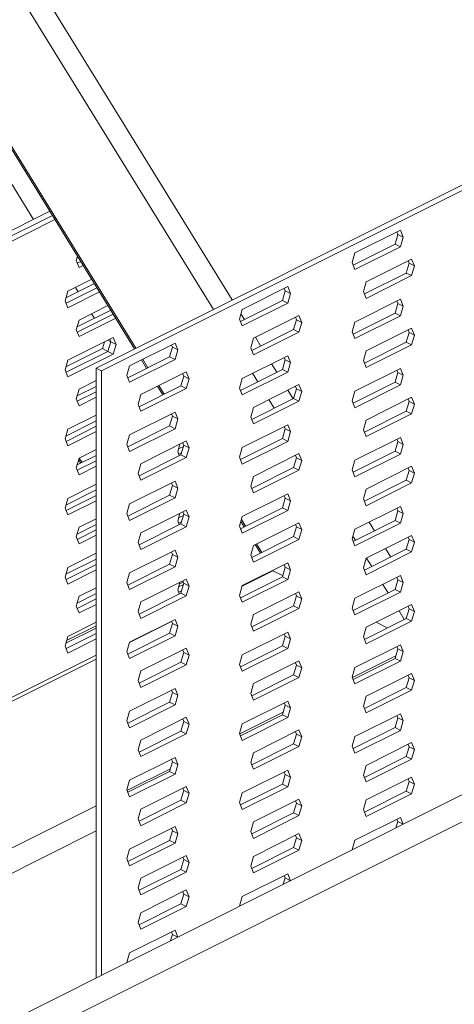
# Model space of a CAD drawing. Units: millimetres. Extents: x -1446 to 236, y -819 to 1558.
# Drawn here: x -794 to -714, y 179 to 360 of the extents above; entities that cross this region are included whole.
import ezdxf

# ---------------------------------------------------------------- set-up
doc = ezdxf.new("R2010")
doc.units = ezdxf.units.MM
doc.header["$MEASUREMENT"] = 0
doc.layers.get('0').update_dxf_attribs({"linetype": 'CONTINUOUS', "lineweight": 15})

msp = doc.modelspace()

# ---------------------------------------------------------------- linework, layer by layer
at = {"color": 7, "linetype": 'Continuous', "lineweight": 20}
for p, q in [((-791.65, 323.66), (-1042.1, 729.72)), ((-1036.7, 727.33), (-773.05, 299.88)), ((-1035.97, 726.65), (-772.82, 300)), ((-758.57, 307.12), (-1009.02, 713.18)), ((-1005.41, 714.73), (-755.08, 308.87)), ((-218.1, 465.28), (-902.22, 123.22)), ((-213.15, 462.81), (-897.27, 120.74)), ((-593.54, 389.63), (-780.12, 296.34)), ((-592.55, 389.14), (-779.13, 295.85)), ((-788.65, 325.16), (-813.2, 312.88)), ((-788.18, 324.4), (-812.21, 312.39)), ((-787.71, 323.64), (-811.22, 311.89)), ((-724.16, 321.68), (-732.52, 317.5)), ((-725.15, 319.13), (-724.64, 320.91)), ((-724.64, 320.91), (-724.82, 321.36)), ((-724.64, 320.91), (-723.65, 320.42)), ((-723.65, 320.42), (-724.16, 321.68)), ((-724.16, 318.64), (-723.65, 320.42)), ((-732.86, 315.28), (-725.15, 319.13)), ((-732.52, 314.46), (-724.16, 318.64)), ((-725.15, 319.13), (-724.16, 318.64)), ((-783.55, 316.89), (-783.78, 316.09)), ((-783.63, 316.63), (-783.44, 316.72)), ((-732.52, 317.5), (-733.04, 315.72)), ((-783.78, 316.09), (-783.27, 314.82)), ((-783.6, 315.65), (-782.97, 315.96)), ((-783.27, 314.82), (-782.51, 315.2)), ((-733.04, 315.72), (-732.52, 314.46)), ((-722.09, 316.37), (-730.45, 312.19)), ((-723.08, 313.82), (-722.56, 315.6)), ((-722.56, 315.6), (-722.74, 316.04)), ((-722.56, 315.6), (-721.57, 315.11)), ((-721.57, 315.11), (-722.09, 316.37)), ((-722.09, 313.33), (-721.57, 315.11)), ((-730.78, 309.97), (-723.08, 313.82)), ((-730.45, 309.15), (-722.09, 313.33)), ((-723.08, 313.82), (-722.09, 313.33)), ((-785.7, 309.24), (-780.45, 311.87)), ((-780.95, 312.68), (-785.34, 310.49)), ((-744.89, 311.32), (-753.25, 307.14)), ((-744.38, 310.05), (-744.89, 311.32)), ((-730.45, 312.19), (-730.96, 310.41)), ((-785.34, 310.49), (-785.86, 308.71)), ((-785.67, 308.26), (-779.98, 311.11)), ((-785.34, 307.44), (-779.51, 310.35)), ((-783.45, 310.37), (-783.95, 311.18)), ((-745.88, 308.77), (-745.37, 310.55)), ((-745.37, 310.55), (-745.55, 310.99)), ((-745.37, 310.55), (-744.38, 310.05)), ((-744.89, 308.27), (-744.38, 310.05)), ((-730.96, 310.41), (-730.45, 309.15)), ((-785.86, 308.71), (-785.34, 307.44)), ((-777.96, 307.83), (-783.27, 305.18)), ((-753.59, 304.91), (-745.88, 308.77)), ((-753.25, 304.09), (-744.89, 308.27)), ((-745.88, 308.77), (-744.89, 308.27)), ((-724.16, 308.99), (-732.52, 304.81)), ((-725.15, 306.44), (-724.64, 308.22)), ((-724.64, 308.22), (-724.82, 308.66)), ((-724.64, 308.22), (-723.65, 307.72)), ((-723.65, 307.72), (-724.16, 308.99)), ((-724.16, 305.94), (-723.65, 307.72)), ((-783.63, 303.93), (-777.46, 307.02)), ((-783.6, 302.95), (-776.99, 306.26)), ((-780.46, 305.52), (-780.96, 306.33)), ((-753.25, 307.14), (-753.77, 305.36)), ((-753.5, 306.3), (-752.87, 305.28)), ((-742.82, 306.01), (-751.18, 301.83)), ((-742.3, 304.74), (-742.82, 306.01)), ((-732.86, 302.58), (-725.15, 306.44)), ((-732.52, 301.76), (-724.16, 305.94)), ((-725.15, 306.44), (-724.16, 305.94)), ((-783.27, 305.18), (-783.78, 303.39)), ((-783.27, 302.13), (-776.52, 305.5)), ((-753.77, 305.36), (-753.25, 304.09)), ((-743.81, 303.46), (-743.29, 305.24)), ((-743.29, 305.24), (-743.47, 305.68)), ((-743.29, 305.24), (-742.3, 304.74)), ((-742.82, 302.96), (-742.3, 304.74)), ((-732.52, 304.81), (-733.04, 303.03)), ((-783.78, 303.39), (-783.27, 302.13)), ((-751.51, 299.6), (-743.81, 303.46)), ((-751.18, 298.78), (-742.82, 302.96)), ((-743.81, 303.46), (-742.82, 302.96)), ((-733.04, 303.03), (-732.52, 301.76)), ((-722.09, 303.68), (-730.45, 299.5)), ((-723.08, 301.13), (-722.56, 302.91)), ((-722.56, 302.91), (-722.74, 303.35)), ((-722.56, 302.91), (-721.57, 302.41)), ((-721.57, 302.41), (-722.09, 303.68)), ((-722.09, 300.63), (-721.57, 302.41)), ((-776.98, 301.97), (-785.34, 297.79)), ((-778.96, 299.92), (-778.6, 301.16)), ((-777.99, 301.47), (-777.45, 301.2)), ((-777.97, 299.42), (-777.45, 301.2)), ((-777.45, 301.2), (-777.63, 301.64)), ((-777.45, 301.2), (-776.46, 300.71)), ((-776.46, 300.71), (-776.98, 301.97)), ((-776.98, 298.92), (-776.46, 300.71)), ((-765.62, 300.95), (-773.98, 296.77)), ((-766.1, 300.18), (-766.28, 300.62)), ((-765.11, 299.69), (-765.62, 300.95)), ((-751.18, 301.83), (-751.69, 300.05)), ((-750.84, 302), (-749.87, 300.42)), ((-730.78, 297.27), (-723.08, 301.13)), ((-730.45, 296.45), (-722.09, 300.63)), ((-723.08, 301.13), (-722.09, 300.63)), ((-785.7, 296.55), (-778.96, 299.92)), ((-785.67, 295.57), (-777.97, 299.42)), ((-785.34, 294.74), (-776.98, 298.92)), ((-778.96, 299.92), (-777.97, 299.42)), ((-777.97, 299.42), (-776.98, 298.92)), ((-766.61, 298.4), (-766.1, 300.18)), ((-766.1, 300.18), (-765.11, 299.69)), ((-765.62, 297.91), (-765.11, 299.69)), ((-744.89, 298.62), (-753.25, 294.44)), ((-751.69, 300.05), (-751.18, 298.78)), ((-744.38, 297.36), (-744.89, 298.62)), ((-730.45, 299.5), (-730.96, 297.72)), ((-785.34, 297.79), (-785.86, 296.01)), ((-773.98, 296.77), (-774.5, 294.99)), ((-774.32, 294.55), (-766.61, 298.4)), ((-773.98, 293.73), (-765.62, 297.91)), ((-771.81, 297.86), (-770.84, 296.29)), ((-771.57, 297.98), (-770.6, 296.41)), ((-766.61, 298.4), (-765.62, 297.91)), ((-747.85, 297.14), (-746.88, 295.57)), ((-745.88, 296.07), (-745.37, 297.85)), ((-745.37, 297.85), (-745.55, 298.3)), ((-745.37, 297.85), (-744.38, 297.36)), ((-744.89, 295.58), (-744.38, 297.36)), ((-730.96, 297.72), (-730.45, 296.45)), ((-785.86, 296.01), (-785.34, 294.74)), ((-780.12, 296.34), (-780.12, 184.27)), ((-780.12, 296.34), (-779.13, 295.85)), ((-779.13, 295.85), (-779.13, 184.77)), ((-774.5, 294.99), (-773.98, 293.73)), ((-763.55, 295.64), (-771.91, 291.46)), ((-764.03, 294.87), (-764.21, 295.31)), ((-763.03, 294.38), (-763.55, 295.64)), ((-753.59, 292.22), (-745.88, 296.07)), ((-753.25, 291.4), (-744.89, 295.58)), ((-750.37, 293.83), (-751.34, 295.4)), ((-745.88, 296.07), (-744.89, 295.58)), ((-724.16, 296.29), (-732.52, 292.11)), ((-725.15, 293.74), (-724.64, 295.52)), ((-724.64, 295.52), (-724.82, 295.97)), ((-724.64, 295.52), (-723.65, 295.03)), ((-723.65, 295.03), (-724.16, 296.29)), ((-724.16, 293.25), (-723.65, 295.03)), ((-780.12, 294.05), (-783.27, 292.48)), ((-764.54, 293.09), (-764.03, 294.87)), ((-764.03, 294.87), (-763.03, 294.38)), ((-763.55, 292.59), (-763.03, 294.38)), ((-753.25, 294.44), (-753.77, 292.66)), ((-742.82, 293.31), (-751.18, 289.13)), ((-742.3, 292.05), (-742.82, 293.31)), ((-732.86, 289.89), (-725.15, 293.74)), ((-732.52, 289.07), (-724.16, 293.25)), ((-725.15, 293.74), (-724.16, 293.25)), ((-783.27, 292.48), (-783.78, 290.7)), ((-783.63, 291.24), (-780.12, 292.99)), ((-783.6, 290.26), (-780.12, 292)), ((-771.91, 291.46), (-772.43, 289.68)), ((-772.25, 289.24), (-764.54, 293.09)), ((-771.91, 288.41), (-763.55, 292.59)), ((-768.82, 293.01), (-767.85, 291.44)), ((-768.58, 293.13), (-767.61, 291.56)), ((-764.54, 293.09), (-763.55, 292.59)), ((-753.77, 292.66), (-753.25, 291.4)), ((-744.86, 292.29), (-743.89, 290.72)), ((-743.81, 290.76), (-743.29, 292.54)), ((-743.29, 292.54), (-743.47, 292.98)), ((-743.29, 292.54), (-742.3, 292.05)), ((-742.82, 290.27), (-742.3, 292.05)), ((-732.52, 292.11), (-733.04, 290.33)), ((-783.78, 290.7), (-783.27, 289.43)), ((-783.27, 289.43), (-780.12, 291.01)), ((-772.43, 289.68), (-771.91, 288.41)), ((-751.51, 286.91), (-743.81, 290.76)), ((-751.18, 286.08), (-742.82, 290.27)), ((-747.38, 288.98), (-748.35, 290.55)), ((-743.81, 290.76), (-742.82, 290.27)), ((-733.04, 290.33), (-732.52, 289.07)), ((-722.09, 290.98), (-730.45, 286.8)), ((-723.08, 288.43), (-722.56, 290.21)), ((-722.56, 290.21), (-722.74, 290.65)), ((-722.56, 290.21), (-721.57, 289.72)), ((-721.57, 289.72), (-722.09, 290.98)), ((-722.09, 287.94), (-721.57, 289.72)), ((-765.62, 288.26), (-773.98, 284.08)), ((-766.1, 287.49), (-766.28, 287.93)), ((-765.11, 286.99), (-765.62, 288.26)), ((-751.18, 289.13), (-751.69, 287.35)), ((-730.78, 284.58), (-723.08, 288.43)), ((-730.45, 283.76), (-722.09, 287.94)), ((-723.08, 288.43), (-722.09, 287.94)), ((-785.7, 283.85), (-780.12, 286.64)), ((-780.12, 287.7), (-785.34, 285.1)), ((-766.61, 285.71), (-766.1, 287.49)), ((-766.1, 287.49), (-765.11, 286.99)), ((-765.62, 285.21), (-765.11, 286.99)), ((-744.89, 285.93), (-753.25, 281.75)), ((-751.69, 287.35), (-751.18, 286.08)), ((-744.38, 284.66), (-744.89, 285.93)), ((-730.45, 286.8), (-730.96, 285.02)), ((-785.34, 285.1), (-785.86, 283.32)), ((-785.67, 282.87), (-780.12, 285.65)), ((-785.34, 282.05), (-780.12, 284.66)), ((-774.32, 281.85), (-766.61, 285.71)), ((-773.98, 281.03), (-765.62, 285.21)), ((-766.61, 285.71), (-765.62, 285.21)), ((-745.88, 283.38), (-745.37, 285.16)), ((-745.37, 285.16), (-745.55, 285.6)), ((-745.37, 285.16), (-744.38, 284.66)), ((-744.89, 282.88), (-744.38, 284.66)), ((-730.96, 285.02), (-730.45, 283.76)), ((-785.86, 283.32), (-785.34, 282.05)), ((-773.98, 284.08), (-774.5, 282.3)), ((-774.5, 282.3), (-773.98, 281.03)), ((-763.55, 282.95), (-771.91, 278.77)), ((-764.73, 282.36), (-765.12, 280.99)), ((-764.03, 282.18), (-764.21, 282.62)), ((-763.03, 281.68), (-763.55, 282.95)), ((-753.59, 279.52), (-745.88, 283.38)), ((-753.25, 278.7), (-744.89, 282.88)), ((-745.88, 283.38), (-744.89, 282.88)), ((-724.16, 283.6), (-732.52, 279.42)), ((-725.15, 281.05), (-724.64, 282.83)), ((-724.64, 282.83), (-724.82, 283.27)), ((-724.64, 282.83), (-723.65, 282.33)), ((-723.65, 282.33), (-724.16, 283.6)), ((-724.16, 280.55), (-723.65, 282.33)), ((-780.12, 281.36), (-783.27, 279.79)), ((-765.12, 280.99), (-764.83, 280.25)), ((-764.97, 281.52), (-764.09, 281.96)), ((-764.94, 280.54), (-764.42, 280.8)), ((-764.54, 280.4), (-764.03, 282.18)), ((-764.03, 282.18), (-763.03, 281.68)), ((-763.55, 279.9), (-763.03, 281.68)), ((-753.25, 281.75), (-753.77, 279.97)), ((-742.82, 280.62), (-751.18, 276.44)), ((-742.3, 279.35), (-742.82, 280.62)), ((-732.86, 277.19), (-725.15, 281.05)), ((-732.52, 276.37), (-724.16, 280.55)), ((-725.15, 281.05), (-724.16, 280.55)), ((-783.27, 279.79), (-783.78, 278)), ((-783.63, 278.54), (-780.12, 280.29)), ((-783.6, 277.56), (-780.12, 279.3)), ((-783.35, 279.48), (-782.97, 278.87)), ((-783.24, 279.8), (-782.73, 278.99)), ((-771.91, 278.77), (-772.43, 276.99)), ((-772.25, 276.54), (-764.54, 280.4)), ((-771.91, 275.72), (-763.55, 279.9)), ((-764.54, 280.4), (-763.55, 279.9)), ((-753.77, 279.97), (-753.25, 278.7)), ((-743.81, 278.07), (-743.29, 279.85)), ((-743.29, 279.85), (-743.47, 280.29)), ((-743.29, 279.85), (-742.3, 279.35)), ((-742.82, 277.57), (-742.3, 279.35)), ((-732.52, 279.42), (-733.04, 277.64)), ((-783.78, 278), (-783.27, 276.74)), ((-783.27, 276.74), (-780.12, 278.31)), ((-772.43, 276.99), (-771.91, 275.72)), ((-751.51, 274.21), (-743.81, 278.07)), ((-751.18, 273.39), (-742.82, 277.57)), ((-743.81, 278.07), (-742.82, 277.57)), ((-733.04, 277.64), (-732.52, 276.37)), ((-722.09, 278.29), (-730.45, 274.11)), ((-723.08, 275.74), (-722.56, 277.52)), ((-722.56, 277.52), (-722.74, 277.96)), ((-722.56, 277.52), (-721.57, 277.02)), ((-721.57, 277.02), (-722.09, 278.29)), ((-722.09, 275.24), (-721.57, 277.02)), ((-765.62, 275.56), (-773.98, 271.38)), ((-766.1, 274.79), (-766.28, 275.23)), ((-765.11, 274.3), (-765.62, 275.56)), ((-751.18, 276.44), (-751.69, 274.66)), ((-730.78, 271.88), (-723.08, 275.74)), ((-730.45, 271.06), (-722.09, 275.24)), ((-723.08, 275.74), (-722.09, 275.24)), ((-785.7, 271.16), (-780.12, 273.94)), ((-780.12, 275.01), (-785.34, 272.4)), ((-766.61, 273.01), (-766.1, 274.79)), ((-766.1, 274.79), (-765.11, 274.3)), ((-765.62, 272.52), (-765.11, 274.3)), ((-751.69, 274.66), (-751.18, 273.39)), ((-730.45, 274.11), (-730.96, 272.33)), ((-785.34, 272.4), (-785.86, 270.62)), ((-785.67, 270.18), (-780.12, 272.95)), ((-785.34, 269.35), (-780.12, 271.96)), ((-774.32, 269.16), (-766.61, 273.01)), ((-773.98, 268.34), (-765.62, 272.52)), ((-766.61, 273.01), (-765.62, 272.52)), ((-744.89, 273.23), (-753.25, 269.05)), ((-745.88, 270.68), (-745.37, 272.46)), ((-745.37, 272.46), (-745.55, 272.9)), ((-745.37, 272.46), (-744.38, 271.97)), ((-744.38, 271.97), (-744.89, 273.23)), ((-744.89, 270.19), (-744.38, 271.97)), ((-730.96, 272.33), (-730.45, 271.06)), ((-785.86, 270.62), (-785.34, 269.35)), ((-773.98, 271.38), (-774.5, 269.6)), ((-763.55, 270.25), (-771.91, 266.07)), ((-764.73, 269.66), (-765.12, 268.29)), ((-764.03, 269.48), (-764.21, 269.92)), ((-763.03, 268.99), (-763.55, 270.25)), ((-753.59, 266.83), (-745.88, 270.68)), ((-753.25, 266.01), (-744.89, 270.19)), ((-745.88, 270.68), (-744.89, 270.19)), ((-724.16, 270.9), (-732.52, 266.72)), ((-725.15, 268.35), (-724.64, 270.13)), ((-724.64, 270.13), (-724.82, 270.58)), ((-724.64, 270.13), (-723.65, 269.64)), ((-723.65, 269.64), (-724.16, 270.9)), ((-724.16, 267.86), (-723.65, 269.64)), ((-780.12, 268.66), (-783.27, 267.09)), ((-774.5, 269.6), (-773.98, 268.34)), ((-765.12, 268.29), (-764.83, 267.56)), ((-764.97, 268.83), (-764.09, 269.27)), ((-764.94, 267.85), (-764.42, 268.11)), ((-764.54, 267.7), (-764.03, 269.48)), ((-764.03, 269.48), (-763.03, 268.99)), ((-763.55, 267.2), (-763.03, 268.99)), ((-753.25, 269.05), (-753.77, 267.27)), ((-753.5, 268.18), (-752.89, 267.18)), ((-753.4, 268.53), (-752.65, 267.3)), ((-742.82, 267.92), (-751.18, 263.74)), ((-742.3, 266.66), (-742.82, 267.92)), ((-732.86, 264.5), (-725.15, 268.35)), ((-732.52, 263.68), (-724.16, 267.86)), ((-729.9, 268.04), (-728.93, 266.46)), ((-725.15, 268.35), (-724.16, 267.86)), ((-783.27, 267.09), (-783.78, 265.31)), ((-783.63, 265.85), (-780.12, 267.6)), ((-783.6, 264.87), (-780.12, 266.61)), ((-771.91, 266.07), (-772.43, 264.29)), ((-772.25, 263.85), (-764.54, 267.7)), ((-771.91, 263.02), (-763.55, 267.2)), ((-764.54, 267.7), (-763.55, 267.2)), ((-753.77, 267.27), (-753.25, 266.01)), ((-743.81, 265.37), (-743.29, 267.15)), ((-743.29, 267.15), (-743.47, 267.59)), ((-743.29, 267.15), (-742.3, 266.66)), ((-742.82, 264.87), (-742.3, 266.66)), ((-732.52, 266.72), (-733.04, 264.94)), ((-783.78, 265.31), (-783.27, 264.04)), ((-783.27, 264.04), (-780.12, 265.62)), ((-772.43, 264.29), (-771.91, 263.02)), ((-751.51, 261.52), (-743.81, 265.37)), ((-751.18, 260.69), (-742.82, 264.87)), ((-743.81, 265.37), (-742.82, 264.87)), ((-733.04, 264.94), (-732.52, 263.68)), ((-732.42, 264.72), (-732.88, 265.47)), ((-722.09, 265.59), (-730.45, 261.41)), ((-723.08, 263.04), (-722.56, 264.82)), ((-722.56, 264.82), (-722.74, 265.26)), ((-722.56, 264.82), (-721.57, 264.33)), ((-721.57, 264.33), (-722.09, 265.59)), ((-722.09, 262.55), (-721.57, 264.33)), ((-765.62, 262.87), (-773.98, 258.69)), ((-766.1, 262.1), (-766.28, 262.54)), ((-765.11, 261.6), (-765.62, 262.87)), ((-751.18, 263.74), (-751.69, 261.96)), ((-750.86, 263.9), (-749.89, 262.33)), ((-750.62, 264.02), (-749.66, 262.45)), ((-730.78, 259.19), (-723.08, 263.04)), ((-730.45, 258.37), (-722.09, 262.55)), ((-726.9, 263.18), (-725.94, 261.61)), ((-723.08, 263.04), (-722.09, 262.55)), ((-785.7, 258.46), (-780.12, 261.25)), ((-780.12, 262.31), (-785.34, 259.71)), ((-766.61, 260.32), (-766.1, 262.1)), ((-766.1, 262.1), (-765.11, 261.6)), ((-765.62, 259.82), (-765.11, 261.6)), ((-751.69, 261.96), (-751.18, 260.69)), ((-730.45, 261.41), (-730.96, 259.63)), ((-729.43, 259.87), (-730.39, 261.44)), ((-785.34, 259.71), (-785.86, 257.92)), ((-785.67, 257.48), (-780.12, 260.26)), ((-785.34, 256.66), (-780.12, 259.27)), ((-774.32, 256.46), (-766.61, 260.32)), ((-773.98, 255.64), (-765.62, 259.82)), ((-766.61, 260.32), (-765.62, 259.82)), ((-747.6, 259.11), (-753.28, 256.27)), ((-744.89, 260.54), (-753.25, 256.36)), ((-747.63, 259.17), (-747.6, 259.11)), ((-747.6, 259.11), (-745.82, 258.22)), ((-745.88, 257.99), (-745.37, 259.77)), ((-745.37, 259.77), (-745.55, 260.21)), ((-745.37, 259.77), (-744.38, 259.27)), ((-744.38, 259.27), (-744.89, 260.54)), ((-744.89, 257.49), (-744.38, 259.27)), ((-730.96, 259.63), (-730.45, 258.37)), ((-785.86, 257.92), (-785.34, 256.66)), ((-773.98, 258.69), (-774.5, 256.91)), ((-763.55, 257.56), (-771.91, 253.38)), ((-764.73, 256.97), (-765.12, 255.6)), ((-764.83, 256.63), (-764.11, 256.99)), ((-764.03, 256.79), (-764.21, 257.23)), ((-763.03, 256.29), (-763.55, 257.56)), ((-753.59, 254.13), (-745.88, 257.99)), ((-753.25, 253.31), (-744.89, 257.49)), ((-745.88, 257.99), (-744.89, 257.49)), ((-724.16, 258.21), (-732.52, 254.03)), ((-725.15, 255.66), (-724.64, 257.44)), ((-724.64, 257.44), (-724.82, 257.88)), ((-724.64, 257.44), (-723.65, 256.94)), ((-723.65, 256.94), (-724.16, 258.21)), ((-780.12, 255.97), (-783.27, 254.4)), ((-774.5, 256.91), (-773.98, 255.64)), ((-765.12, 255.6), (-764.83, 254.86)), ((-764.97, 256.13), (-764.09, 256.57)), ((-764.94, 255.15), (-764.42, 255.41)), ((-764.54, 255), (-764.03, 256.79)), ((-764.03, 256.79), (-763.03, 256.29)), ((-763.55, 254.51), (-763.03, 256.29)), ((-753.25, 256.36), (-753.77, 254.58)), ((-742.82, 255.23), (-751.18, 251.05)), ((-742.3, 253.96), (-742.82, 255.23)), ((-732.86, 251.8), (-725.15, 255.66)), ((-732.52, 250.98), (-724.16, 255.16)), ((-726.43, 255.02), (-727.4, 256.59)), ((-725.15, 255.66), (-724.16, 255.16)), ((-724.16, 255.16), (-723.65, 256.94)), ((-783.27, 254.4), (-783.78, 252.61)), ((-783.63, 253.15), (-780.12, 254.9)), ((-783.6, 252.17), (-780.12, 253.91)), ((-771.91, 253.38), (-772.43, 251.59)), ((-772.25, 251.15), (-764.54, 255)), ((-771.91, 250.33), (-763.55, 254.51)), ((-764.54, 255), (-763.55, 254.51)), ((-753.77, 254.58), (-753.25, 253.31)), ((-743.81, 252.68), (-743.29, 254.46)), ((-743.29, 254.46), (-743.47, 254.9)), ((-743.29, 254.46), (-742.3, 253.96)), ((-742.82, 252.18), (-742.3, 253.96)), ((-732.52, 254.03), (-733.04, 252.25)), ((-783.78, 252.61), (-783.27, 251.35)), ((-783.27, 251.35), (-780.12, 252.92)), ((-772.43, 251.59), (-771.91, 250.33)), ((-751.51, 248.82), (-743.81, 252.68)), ((-751.18, 248), (-742.82, 252.18)), ((-743.81, 252.68), (-742.82, 252.18)), ((-733.04, 252.25), (-732.52, 250.98)), ((-722.09, 252.9), (-730.45, 248.72)), ((-723.44, 250.16), (-724.41, 251.74)), ((-723.08, 250.35), (-722.56, 252.13)), ((-722.56, 252.13), (-722.74, 252.57)), ((-722.56, 252.13), (-721.57, 251.63)), ((-721.57, 251.63), (-722.09, 252.9)), ((-722.09, 249.85), (-721.57, 251.63)), ((-766.25, 249.78), (-774.01, 245.91)), ((-765.62, 250.17), (-773.98, 245.99)), ((-766.1, 249.4), (-766.28, 249.84)), ((-765.11, 248.91), (-765.62, 250.17)), ((-751.18, 251.05), (-751.69, 249.27)), ((-730.78, 246.49), (-723.08, 250.35)), ((-730.45, 245.67), (-722.09, 249.85)), ((-723.08, 250.35), (-722.09, 249.85)), ((-785.7, 245.77), (-780.12, 248.55)), ((-785.56, 246.26), (-780.12, 248.98)), ((-780.12, 249.62), (-785.34, 247.01)), ((-766.61, 247.62), (-766.1, 249.4)), ((-766.1, 249.4), (-765.11, 248.91)), ((-765.62, 247.13), (-765.11, 248.91)), ((-751.69, 249.27), (-751.18, 248)), ((-730.45, 248.72), (-730.96, 246.94)), ((-728.63, 249.63), (-726.57, 248.6)), ((-785.34, 247.01), (-785.86, 245.23)), ((-785.67, 244.79), (-780.12, 247.56)), ((-785.34, 243.96), (-780.12, 246.57)), ((-774.32, 243.77), (-766.61, 247.62)), ((-773.98, 242.95), (-765.62, 247.13)), ((-766.61, 247.62), (-765.62, 247.13)), ((-744.89, 247.84), (-753.25, 243.66)), ((-745.88, 245.29), (-745.37, 247.07)), ((-745.37, 247.07), (-745.55, 247.51)), ((-745.37, 247.07), (-744.38, 246.58)), ((-744.38, 246.58), (-744.89, 247.84)), ((-744.89, 244.8), (-744.38, 246.58)), ((-730.96, 246.94), (-730.45, 245.67)), ((-785.86, 245.23), (-785.34, 243.96)), ((-773.98, 245.99), (-774.5, 244.21)), ((-763.55, 244.86), (-771.91, 240.68)), ((-764.03, 244.09), (-764.21, 244.53)), ((-763.03, 243.6), (-763.55, 244.86)), ((-753.59, 241.44), (-745.88, 245.29)), ((-753.25, 240.62), (-744.89, 244.8)), ((-745.88, 245.29), (-744.89, 244.8)), ((-724.16, 245.51), (-732.52, 241.33)), ((-725.15, 242.96), (-724.64, 244.74)), ((-724.64, 244.74), (-724.82, 245.19)), ((-724.64, 244.74), (-723.65, 244.25)), ((-723.65, 244.25), (-724.16, 245.51)), ((-780.12, 243.59), (-1172.23, 47.54)), ((-780.12, 242.85), (-1171.02, 47.4)), ((-774.5, 244.21), (-773.98, 242.95)), ((-764.54, 242.31), (-764.03, 244.09)), ((-764.03, 244.09), (-763.03, 243.6)), ((-763.55, 241.81), (-763.03, 243.6)), ((-753.25, 243.66), (-753.77, 241.88)), ((-742.82, 242.53), (-751.18, 238.35)), ((-742.3, 241.27), (-742.82, 242.53)), ((-733, 239.46), (-725.01, 243.46)), ((-732.86, 239.11), (-725.15, 242.96)), ((-725.15, 242.96), (-724.16, 242.47)), ((-724.16, 242.47), (-723.65, 244.25)), ((-771.91, 240.68), (-772.43, 238.9)), ((-772.25, 238.46), (-764.54, 242.31)), ((-771.91, 237.63), (-763.55, 241.81)), ((-764.54, 242.31), (-763.55, 241.81)), ((-753.77, 241.88), (-753.25, 240.62)), ((-743.81, 239.98), (-743.29, 241.76)), ((-743.29, 241.76), (-743.47, 242.2)), ((-743.29, 241.76), (-742.3, 241.27)), ((-742.82, 239.48), (-742.3, 241.27)), ((-732.52, 241.33), (-733.04, 239.55)), ((-732.52, 238.29), (-724.16, 242.47)), ((-772.43, 238.9), (-771.91, 237.63)), ((-751.51, 236.13), (-743.81, 239.98)), ((-751.18, 235.3), (-742.82, 239.48)), ((-743.81, 239.98), (-742.82, 239.48)), ((-733.04, 239.55), (-732.52, 238.29)), ((-722.09, 240.2), (-730.45, 236.02)), ((-723.08, 237.65), (-722.56, 239.43)), ((-722.56, 239.43), (-722.74, 239.87)), ((-722.56, 239.43), (-721.57, 238.94)), ((-721.57, 238.94), (-722.09, 240.2)), ((-722.09, 237.16), (-721.57, 238.94)), ((-765.62, 237.48), (-773.98, 233.3)), ((-766.1, 236.71), (-766.28, 237.15)), ((-765.11, 236.21), (-765.62, 237.48)), ((-751.18, 238.35), (-751.69, 236.57)), ((-730.78, 233.8), (-723.08, 237.65)), ((-730.45, 232.97), (-722.09, 237.16)), ((-723.08, 237.65), (-722.09, 237.16)), ((-766.61, 234.93), (-766.1, 236.71)), ((-766.1, 236.71), (-765.11, 236.21)), ((-765.62, 234.43), (-765.11, 236.21)), ((-751.69, 236.57), (-751.18, 235.3)), ((-730.45, 236.02), (-730.96, 234.24)), ((-774.32, 231.07), (-766.61, 234.93)), ((-773.98, 230.25), (-765.62, 234.43)), ((-766.61, 234.93), (-765.62, 234.43)), ((-744.89, 235.15), (-753.25, 230.97)), ((-745.88, 232.6), (-745.37, 234.38)), ((-745.37, 234.38), (-745.55, 234.82)), ((-745.37, 234.38), (-744.38, 233.88)), ((-744.38, 233.88), (-744.89, 235.15)), ((-744.89, 232.1), (-744.38, 233.88)), ((-730.96, 234.24), (-730.45, 232.97)), ((-773.98, 233.3), (-774.5, 231.52)), ((-763.55, 232.17), (-771.91, 227.99)), ((-764.03, 231.4), (-764.21, 231.84)), ((-763.03, 230.9), (-763.55, 232.17)), ((-753.73, 229.1), (-745.74, 233.09)), ((-753.59, 228.74), (-745.88, 232.6)), ((-753.25, 227.92), (-744.89, 232.1)), ((-745.88, 232.6), (-744.89, 232.1)), ((-724.16, 232.82), (-732.52, 228.64)), ((-725.15, 230.27), (-724.64, 232.05)), ((-724.64, 232.05), (-724.82, 232.49)), ((-724.64, 232.05), (-723.65, 231.55)), ((-723.65, 231.55), (-724.16, 232.82)), ((-774.5, 231.52), (-773.98, 230.25)), ((-764.54, 229.61), (-764.03, 231.4)), ((-764.03, 231.4), (-763.03, 230.9)), ((-763.55, 229.12), (-763.03, 230.9)), ((-753.25, 230.97), (-753.77, 229.19)), ((-742.82, 229.84), (-751.18, 225.66)), ((-742.3, 228.57), (-742.82, 229.84)), ((-732.86, 226.41), (-725.15, 230.27)), ((-725.15, 230.27), (-724.16, 229.77)), ((-724.16, 229.77), (-723.65, 231.55)), ((-772.25, 225.76), (-764.54, 229.61)), ((-771.91, 224.94), (-763.55, 229.12)), ((-764.54, 229.61), (-763.55, 229.12)), ((-753.77, 229.19), (-753.25, 227.92)), ((-743.81, 227.29), (-743.29, 229.07)), ((-743.29, 229.07), (-743.47, 229.51)), ((-743.29, 229.07), (-742.3, 228.57)), ((-742.82, 226.79), (-742.3, 228.57)), ((-732.52, 228.64), (-733.04, 226.86)), ((-732.52, 225.59), (-724.16, 229.77)), ((-771.91, 227.99), (-772.43, 226.2)), ((-772.43, 226.2), (-771.91, 224.94)), ((-751.51, 223.43), (-743.81, 227.29)), ((-751.18, 222.61), (-742.82, 226.79)), ((-743.81, 227.29), (-742.82, 226.79)), ((-733.04, 226.86), (-732.52, 225.59)), ((-722.09, 227.51), (-730.45, 223.33)), ((-723.08, 224.96), (-722.56, 226.74)), ((-722.56, 226.74), (-722.74, 227.18)), ((-722.56, 226.74), (-721.57, 226.24)), ((-721.57, 226.24), (-722.09, 227.51)), ((-722.09, 224.46), (-721.57, 226.24)), ((-765.62, 224.78), (-773.98, 220.6)), ((-766.1, 224.01), (-766.28, 224.45)), ((-765.11, 223.52), (-765.62, 224.78)), ((-751.18, 225.66), (-751.69, 223.88)), ((-730.78, 221.1), (-723.08, 224.96)), ((-730.45, 220.28), (-722.09, 224.46)), ((-723.08, 224.96), (-722.09, 224.46)), ((-774.46, 218.73), (-766.47, 222.72)), ((-766.61, 222.23), (-766.1, 224.01)), ((-766.1, 224.01), (-765.11, 223.52)), ((-765.62, 221.74), (-765.11, 223.52)), ((-751.69, 223.88), (-751.18, 222.61)), ((-730.45, 223.33), (-730.96, 221.55)), ((-774.32, 218.38), (-766.61, 222.23)), ((-773.98, 217.55), (-765.62, 221.74)), ((-766.61, 222.23), (-765.62, 221.74)), ((-744.89, 222.45), (-753.25, 218.27)), ((-745.88, 219.9), (-745.37, 221.68)), ((-745.37, 221.68), (-745.55, 222.12)), ((-745.37, 221.68), (-744.38, 221.19)), ((-744.38, 221.19), (-744.89, 222.45)), ((-744.89, 219.41), (-744.38, 221.19)), ((-730.96, 221.55), (-730.45, 220.28)), ((-722.09, 221.16), (-730.45, 216.98)), ((-722.56, 220.39), (-722.74, 220.83)), ((-721.57, 219.89), (-722.09, 221.16)), ((-773.98, 220.6), (-774.5, 218.82)), ((-763.55, 219.47), (-771.91, 215.29)), ((-764.03, 218.7), (-764.21, 219.14)), ((-763.03, 218.21), (-763.55, 219.47)), ((-753.59, 216.05), (-745.88, 219.9)), ((-753.25, 215.23), (-744.89, 219.41)), ((-745.88, 219.9), (-744.89, 219.41)), ((-723.08, 218.61), (-722.56, 220.39)), ((-722.56, 220.39), (-721.57, 219.89)), ((-722.09, 218.11), (-721.57, 219.89)), ((-774.5, 218.82), (-773.98, 217.55)), ((-764.54, 216.92), (-764.03, 218.7)), ((-764.03, 218.7), (-763.03, 218.21)), ((-763.55, 216.42), (-763.03, 218.21)), ((-753.25, 218.27), (-753.77, 216.49)), ((-730.78, 214.76), (-723.08, 218.61)), ((-730.45, 213.93), (-722.09, 218.11)), ((-723.08, 218.61), (-722.09, 218.11)), ((-1144.07, 33.93), (-780.12, 215.9)), ((-772.25, 213.07), (-764.54, 216.92)), ((-771.91, 212.24), (-763.55, 216.42)), ((-764.54, 216.92), (-763.55, 216.42)), ((-753.77, 216.49), (-753.25, 215.23)), ((-742.82, 217.14), (-751.18, 212.96)), ((-743.81, 214.59), (-743.29, 216.37)), ((-743.29, 216.37), (-743.47, 216.81)), ((-743.29, 216.37), (-742.3, 215.88)), ((-742.3, 215.88), (-742.82, 217.14)), ((-742.82, 214.09), (-742.3, 215.88)), ((-730.45, 216.98), (-730.96, 215.2)), ((-771.91, 215.29), (-772.43, 213.51)), ((-751.51, 210.74), (-743.81, 214.59)), ((-751.18, 209.91), (-742.82, 214.09)), ((-743.81, 214.59), (-742.82, 214.09)), ((-724.16, 213.78), (-732.52, 209.59)), ((-730.96, 215.2), (-730.45, 213.93)), ((-723.65, 212.51), (-724.16, 213.78)), ((-765.62, 212.09), (-773.98, 207.91)), ((-772.43, 213.51), (-771.91, 212.24)), ((-766.1, 211.32), (-766.28, 211.76)), ((-765.11, 210.82), (-765.62, 212.09)), ((-751.18, 212.96), (-751.69, 211.18)), ((-724.97, 211.85), (-724.64, 213.01)), ((-724.64, 213.01), (-724.82, 213.45)), ((-724.64, 213.01), (-723.65, 212.51)), ((-780.12, 211.29), (-1141.55, 30.57)), ((-766.61, 209.54), (-766.1, 211.32)), ((-766.1, 211.32), (-765.11, 210.82)), ((-765.62, 209.04), (-765.11, 210.82)), ((-751.69, 211.18), (-751.18, 209.91)), ((-742.82, 210.79), (-751.18, 206.61)), ((-743.81, 208.24), (-743.29, 210.02)), ((-743.29, 210.02), (-743.47, 210.47)), ((-743.29, 210.02), (-742.3, 209.53)), ((-742.3, 209.53), (-742.82, 210.79)), ((-774.32, 205.68), (-766.61, 209.54)), ((-773.98, 204.86), (-765.62, 209.04)), ((-766.61, 209.54), (-765.62, 209.04)), ((-751.51, 204.39), (-743.81, 208.24)), ((-743.81, 208.24), (-742.82, 207.75)), ((-742.82, 207.75), (-742.3, 209.53)), ((-732.52, 209.59), (-733.04, 207.81)), ((-773.98, 207.91), (-774.5, 206.13)), ((-763.55, 206.78), (-771.91, 202.6)), ((-764.03, 206.01), (-764.21, 206.45)), ((-763.03, 205.51), (-763.55, 206.78)), ((-751.18, 206.61), (-751.69, 204.83)), ((-751.18, 203.57), (-742.82, 207.75)), ((-774.5, 206.13), (-773.98, 204.86)), ((-764.54, 204.22), (-764.03, 206.01)), ((-764.03, 206.01), (-763.03, 205.51)), ((-763.55, 203.73), (-763.03, 205.51)), ((-751.69, 204.83), (-751.18, 203.57)), ((-772.25, 200.37), (-764.54, 204.22)), ((-771.91, 199.55), (-763.55, 203.73)), ((-764.54, 204.22), (-763.55, 203.73)), ((-744.89, 203.41), (-753.25, 199.23)), ((-745.37, 202.64), (-745.55, 203.08)), ((-744.38, 202.14), (-744.89, 203.41)), ((-771.91, 202.6), (-772.43, 200.81)), ((-745.7, 201.48), (-745.37, 202.64)), ((-745.37, 202.64), (-744.38, 202.14)), ((-772.43, 200.81), (-771.91, 199.55)), ((-763.55, 200.43), (-771.91, 196.25)), ((-764.54, 197.88), (-764.03, 199.66)), ((-764.03, 199.66), (-764.21, 200.1)), ((-764.03, 199.66), (-763.03, 199.16)), ((-763.03, 199.16), (-763.55, 200.43)), ((-763.55, 197.38), (-763.03, 199.16)), ((-753.25, 199.23), (-753.77, 197.45)), ((-772.25, 194.02), (-764.54, 197.88)), ((-771.91, 193.2), (-763.55, 197.38)), ((-764.54, 197.88), (-763.55, 197.38)), ((-771.91, 196.25), (-772.43, 194.47)), ((-772.43, 194.47), (-771.91, 193.2)), ((-765.62, 193.04), (-773.98, 188.86)), ((-766.43, 191.12), (-766.1, 192.27)), ((-766.1, 192.27), (-766.28, 192.72)), ((-766.1, 192.27), (-765.11, 191.78)), ((-765.11, 191.78), (-765.62, 193.04)), ((-773.98, 188.86), (-774.5, 187.08))]:
    msp.add_line(p, q, dxfattribs=at)

doc.saveas('drawing.dxf')
